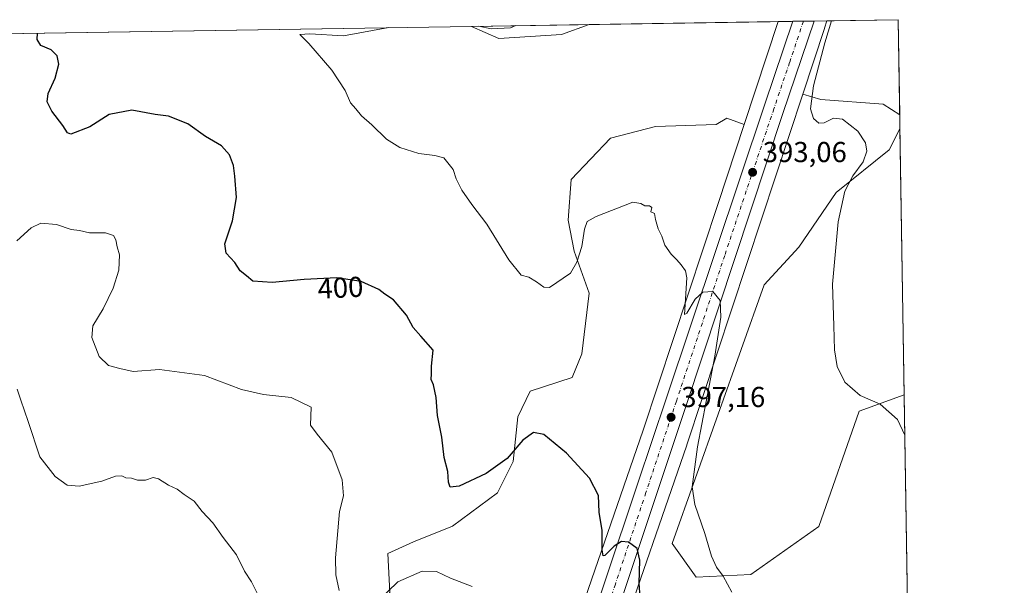
# Model space of a CAD drawing. Units: metres. Extents: x 608164 to 611655, y 4682998 to 4685369.
# Drawn here: x 611294 to 611635, y 4685173 to 4685369 of the extents above; entities that cross this region are included whole.
import ezdxf
from ezdxf.enums import TextEntityAlignment as Align

# ---------------------------------------------------------------- set-up
doc = ezdxf.new("R2010")
doc.units = ezdxf.units.M
doc.header["$MEASUREMENT"] = 0
doc.linetypes.add('DGN Style 4', pattern=[2.6384748266838614, 1.318413404963828, -0.6592067024819142, 0.001648016756204785, -0.6592067024819142])
for name, color, linetype, lineweight in [('Carretera de calzada única Cxs', 7, 'Continuous', 13), ('Carretera de calzada única eje', 7, 'DGN Style 4', 0), ('Comarca CxS', 21, 'Continuous', 0), ('Comunidad Autónoma CxS', 142, 'Continuous', 0), ('Cultivos herbáceos CxS', 92, 'Continuous', 0), ('Curva de nivel maestra', 30, 'Continuous', 30), ('Curva de nivel normal', 30, 'Continuous', 0), ('Matorral CxS', 135, 'Continuous', 0), ('Municipio CxS', 4, 'Continuous', 0), ('Núcleo urbano CxS', 7, 'Continuous', 0), ('Provincia CxS', 1, 'Continuous', 0), ('Punto de cota en terreno', 7, 'Continuous', 0), ('Rótulo de curva de nivel directora', 7, 'Continuous', 0), ('Rótulo de punto de cota en terreno', 7, 'Continuous', 0)]:
    doc.layers.add(name, color=color, linetype=linetype, lineweight=lineweight)
doc.styles.add('Style-Arial', font='txt')

# ---------------------------------------------------------------- blocks, each defined once
blk = doc.blocks.new('*U7')
at = {"layer": 'Cultivos herbáceos CxS', "color": 92, "linetype": 'Continuous', "lineweight": 0}
for points in [[(611598.3799999999, 4685369.300000001, 388.0932999999932), (611598.9049000005, 4685336.297700001, 389.1885000000038), (611593.1240999997, 4685340.030099999, 389.0527000000002), (611571.5060999999, 4685341.616900001, 389.7983999999997), (611565.2421000004, 4685343.433, 391.2274999999936), (611572.7583, 4685366.2807, 390.9931999999972), (611572.7824999997, 4685366.3565, 390.9921000000031), (611573.5950999996, 4685368.912000001, 390.8847999999998)], [(611547.2575000003, 4685176.712099999, 393.9373999999953), (611528.2154999999, 4685175.7981, 396.4066000000021), (611519.9297000002, 4685187.430500001, 397.5253999999986), (611551.8695, 4685277.304099999, 392.2216999999946), (611563.8466999996, 4685290.288899999, 391.3058000000019), (611576.8221000005, 4685309.261700001, 390.4622999999993), (611595.2638999998, 4685324.178500001, 389.4236999999994), (611598.9818000002, 4685331.4606, 389.2750999999989), (611600.4511000002, 4685239.077600001, 389.2712000000029), (611584.8051000005, 4685233.366900001, 390.6569000000018), (611570.8315000003, 4685193.422499999, 392.4260999999969)]]:
    blk.add_polyline3d(points, close=True, dxfattribs=at)
blk = doc.blocks.new('5PATER')
at = {"layer": 'Punto de cota en terreno', "linetype": 'Continuous', "lineweight": 0}
h = blk.add_hatch(color=51, dxfattribs=at)
edge = h.paths.add_edge_path()
edge.add_ellipse((0, 0), major_axis=(-0.1095731443231308, -0.1110710700762829), ratio=0.9994222409660322, start_angle=0, end_angle=360)

msp = doc.modelspace()

# ---------------------------------------------------------------- linework, layer by layer
at = {"layer": 'Carretera de calzada única Cxs', "color": 7, "linetype": 'Continuous', "lineweight": 13, "extrusion": (-0.0183527818487974, -0.0002872191986157882, 0.9998315322610817), "elevation": -12178.27331711464, "flags": 128}
msp.add_lwpolyline([(-4675225.354879866, 684695.3193519905), (-4675225.354879867, 684702.6633882559)], dxfattribs=at)
at = {"layer": 'Carretera de calzada única Cxs', "color": 7, "linetype": 'Continuous', "lineweight": 13}
for points in [[(611569.1489000004, 4685368.842399999, 391.5157000000036), (611558.3901000004, 4685336.770099999, 392.0426000000007), (611524.9200999998, 4685235.7401, 396.6818999999959), (611503.7301000003, 4685172.190099999, 401.1223000000027), (611465.2001, 4685055.3201, 411.4698999999964), (611443.7801000001, 4684991.360099999, 414.1046000000061), (611417.4001000002, 4684913.590100001, 415.7893999999943), (611400.6901000004, 4684862.790100001, 415.3248000000021), (611395.8071, 4684845.1261, 415.2069999999949), (611393.8032999998, 4684837.826500001, 415.2611999999936), (611393.6508999999, 4684837.215700001, 415.258600000001), (611390.8387000002, 4684824.804300001, 415.1640999999945), (611388.6040000003, 4684814.9561, 415.1545999999944), (611386.5926000001, 4684800.2061, 414.729800000001), (611386.3279999997, 4684791.210200001, 414.6352999999945), (611383.4176000003, 4684773.483100001, 414.5923000000039), (611381.5654999996, 4684752.581, 414.3628999999929), (611377.3322000002, 4684722.1538, 414.0593999999983), (611376.0093, 4684702.5746, 414.084400000007), (611378.6551999999, 4684691.9913, 413.8288999999932), (611380.7719000002, 4684686.964199999, 413.6536999999953), (611385.7988999998, 4684680.085000001, 413.061600000001)], [(611411.7401000002, 4684919.800100001, 415.9192000000039), (611436.8000999996, 4684993.710100001, 414.3059000000067), (611458.2100999998, 4685057.640100001, 411.4024000000064), (611496.7401000002, 4685174.5101, 401.1972999999998), (611508.0401, 4685208.390100001, 398.5592999999935), (611517.9301000005, 4685238.0701, 396.7992999999988), (611552.0800999999, 4685340.020099999, 392.0997999999963), (611561.807, 4685368.727399999, 391.3809000000037), (611569.1489000004, 4685368.842399999, 391.5157000000036), (611558.3901000004, 4685336.770099999, 392.0426000000007), (611524.9200999998, 4685235.7401, 396.6818999999959), (611503.7301000003, 4685172.190099999, 401.1223000000027), (611465.2001, 4685055.3201, 411.4698999999964), (611443.7801000001, 4684991.360099999, 414.1046000000061), (611417.4001000002, 4684913.590100001, 415.7893999999943)], [(611411.7401000002, 4684919.800100001, 415.9192000000039), (611436.8000999996, 4684993.710100001, 414.3059000000067), (611458.2100999998, 4685057.640100001, 411.4024000000064), (611496.7401000002, 4685174.5101, 401.1972999999998), (611508.0401, 4685208.390100001, 398.5592999999935), (611517.9301000005, 4685238.0701, 396.7992999999988), (611552.0800999999, 4685340.020099999, 392.0997999999963), (611561.807, 4685368.727499999, 391.3809000000037)]]:
    msp.add_polyline3d(points, dxfattribs=at)
at = {"layer": 'Carretera de calzada única eje', "color": 7, "linetype": 'DGN Style 4', "lineweight": 0}
msp.add_polyline3d([(611565.483, 4685368.785, 391.3203000000067), (611560.6801000005, 4685354.460100001, 391.6775000000052), (611555.2301000003, 4685338.390100001, 392.146900000007), (611538.1601, 4685287.420100001, 394.4192000000039), (611521.4200999998, 4685236.9001, 396.8510999999999), (611511.9200999998, 4685208.390100001, 398.5687000000034), (611510.8300999999, 4685205.130100001, 398.7553999999946), (611500.2301000003, 4685173.350099999, 401.1137000000017), (611480.9700999996, 4685114.9101, 406.4753000000055), (611461.7001, 4685056.4801, 411.478099999993), (611450.9901000002, 4685024.5001, 413.0215999999928), (611440.2901, 4684992.530099999, 414.3197999999975), (611427.7500999998, 4684955.5801, 415.4309999999969), (611414.7915000003, 4684917.372300001, 415.9112000000023)], dxfattribs=at)
at = {"layer": 'Comarca CxS', "color": 21, "linetype": 'Continuous', "lineweight": 0, "flags": 128}
msp.add_lwpolyline([(610832.9464999998, 4683043.5801), (608200.1400008042, 4683002.359983161), (608167.8796000006, 4685094.4296), (608164.470000805, 4685315.539983139), (608352.2787000008, 4685318.480199999), (608708.4649999992, 4685324.056600001), (610924.7236999999, 4685358.753500001), (611598.3800008303, 4685369.29998314), (611627.0630999992, 4683565.857399999), (611635.1700008314, 4683056.139983162)], close=True, dxfattribs=at)
at = {"layer": 'Comunidad Autónoma CxS', "color": 142, "linetype": 'Continuous', "lineweight": 0, "flags": 128}
msp.add_lwpolyline([(610832.9464999998, 4683043.5801), (608200.1400008042, 4683002.359983161), (608167.8796000006, 4685094.4296), (608164.470000805, 4685315.539983139), (608352.2787000008, 4685318.480199999), (608708.4649999992, 4685324.056600001), (610924.7236999999, 4685358.753500001), (611598.3800008303, 4685369.29998314), (611627.0630999992, 4683565.857399999), (611635.1700008314, 4683056.139983162)], close=True, dxfattribs=at)
at = {"layer": 'Cultivos herbáceos CxS', "color": 92, "linetype": 'Continuous', "lineweight": 0, "extrusion": (0.1118941547091199, 0.00175212009900952, 0.9937185860278002), "elevation": 77029.2689987021, "flags": 128}
msp.add_lwpolyline([(4675219.310681167, -680510.9436040707), (4675219.310681168, -680535.8882299827)], dxfattribs=at)
at = {"layer": 'Cultivos herbáceos CxS', "color": 92, "linetype": 'Continuous', "lineweight": 0, "extrusion": (-0.0005273910991907511, 0.03315892408811057, 0.9994499525298641), "elevation": 155427.1332318345, "flags": 128}
msp.add_lwpolyline([(-686032.1878333903, -4672466.206397795), (-686032.1878333903, -4672433.181758685)], dxfattribs=at)
at = {"layer": 'Cultivos herbáceos CxS', "color": 92, "linetype": 'Continuous', "lineweight": 0, "extrusion": (0.05890082989471217, 0.000922115008354441, 0.9982634131037889), "elevation": 40730.28028255863, "flags": 128}
msp.add_lwpolyline([(4675221.601193689, -683200.6275965617), (4675221.601193689, -683505.2362326718)], dxfattribs=at)
at = {"layer": 'Cultivos herbáceos CxS', "color": 92, "linetype": 'Continuous', "lineweight": 0, "extrusion": (0.02990511323653989, 0.0004681734127158567, 0.9995526324391154), "elevation": 20873.13253798195, "flags": 128}
msp.add_lwpolyline([(4675221.659999671, -684440.0120558799), (4675221.65999967, -684505.5480005142)], dxfattribs=at)
at = {"layer": 'Cultivos herbáceos CxS', "color": 92, "linetype": 'Continuous', "lineweight": 0, "extrusion": (0.007045376963246927, 0.02141740814407117, 0.9997457963361667), "elevation": 105048.0708561599, "flags": 128}
msp.add_lwpolyline([(883164.4513057383, -4640653.678070704), (883164.4513057384, -4640616.106756835)], dxfattribs=at)
at = {"layer": 'Cultivos herbáceos CxS', "color": 92, "linetype": 'Continuous', "lineweight": 0, "extrusion": (-0.8994057940883566, 0.2991456224625803, 0.3187179224985128), "elevation": 851679.3468637402, "flags": 128}
msp.add_lwpolyline([(-4638918.935845025, -285967.9256662859), (-4638916.254399414, -285967.8126506489), (-4638916.174835861, -285967.8113021519), (-4638892.122716395, -285967.5641110394)], dxfattribs=at)
at = {"layer": 'Cultivos herbáceos CxS', "color": 92, "linetype": 'Continuous', "lineweight": 0, "extrusion": (6.712450884466215e-07, -4.2204883281462e-05, 0.9999999991091486), "elevation": 191.9417650362601, "flags": 128}
msp.add_lwpolyline([(611598.9815385634, 4685331.472873758), (611600.450838566, 4685239.089873676)], dxfattribs=at)
at = {"layer": 'Cultivos herbáceos CxS', "color": 92, "linetype": 'Continuous', "lineweight": 0}
for points in [[(611146.2616999998, 4685362.221799999, 413.5335999999952), (611450.3041000003, 4685366.981799999, 395.5898000000016), (611459.7915000003, 4685362.7905, 394.8178000000044), (611481.5264999997, 4685364.1491, 393.3450000000012), (611491.1946, 4685367.621900001, 393.0304000000033), (611556.6931999996, 4685368.647399999, 391.070200000002), (611544.9559000004, 4685332.966700001, 391.917300000001), (611538.9101, 4685335.117500001, 391.8359999999957), (611535.1842999998, 4685332.879100001, 391.8580999999977), (611514.1290999996, 4685332.203700001, 392.1223000000027), (611498.5059000002, 4685328.121900001, 392.3677000000025), (611484.9219000004, 4685313.848300001, 393.0080000000016), (611483.8359000003, 4685299.665300001, 393.9133000000002), (611485.8997, 4685288.895300001, 394.7145000000019), (611491.1957, 4685274.360500001, 396.053899999999), (611488.5743000006, 4685253.341499999, 396.9208000000072), (611485.2753, 4685245.0527, 397.4146000000038), (611470.7352999998, 4685240.387700001, 397.3359999999957), (611466.4210999999, 4685231.4309, 398.3101000000024), (611464.8009000003, 4685215.959100001, 400.0957999999956), (611459.3677000003, 4685205.0843, 400.8310000000056), (611443.7445, 4685193.5297, 401.6456999999937), (611430.1605000002, 4685188.092700001, 402.1245999999956), (611421.3305000003, 4685184.015100001, 402.9327000000048), (611422.0094999997, 4685170.4211, 404.9928000000073)], [(611450.3037999999, 4685366.981899999, 395.5898000000016), (611459.7915000003, 4685362.7905, 394.8178000000044), (611481.5264999997, 4685364.1491, 393.3450000000012), (611491.1950000003, 4685367.622099999, 393.0304000000033)], [(611565.2421000004, 4685343.433, 391.2274999999936), (611571.5060999999, 4685341.616900001, 389.7983999999997), (611593.1240999997, 4685340.030099999, 389.0527000000002), (611598.9049000005, 4685336.297700001, 389.1885000000038)], [(611544.9559000004, 4685332.966700001, 391.917300000001), (611538.9101, 4685335.117500001, 391.8359999999957), (611535.1842999998, 4685332.879100001, 391.8580999999977), (611514.1290999996, 4685332.203700001, 392.1223000000027), (611498.5059000002, 4685328.121900001, 392.3677000000025), (611484.9219000004, 4685313.848300001, 393.0080000000016), (611483.8359000003, 4685299.665300001, 393.9133000000002), (611485.8997, 4685288.895300001, 394.7145000000019), (611491.1957, 4685274.360500001, 396.053899999999), (611488.5743000006, 4685253.341499999, 396.9208000000072), (611485.2753, 4685245.0527, 397.4146000000038), (611470.7352999998, 4685240.387700001, 397.3359999999957), (611466.4210999999, 4685231.4309, 398.3101000000024), (611464.8009000003, 4685215.959100001, 400.0957999999956), (611459.3677000003, 4685205.0843, 400.8310000000056), (611443.7445, 4685193.5297, 401.6456999999937), (611430.1605000002, 4685188.092700001, 402.1245999999956), (611421.3305000003, 4685184.015100001, 402.9327000000048), (611422.0094999997, 4685170.4211, 404.9928000000073), (611415.3872999996, 4685160.159299999, 405.7921999999962), (611404.8251, 4685144.1205, 407.7127999999939), (611371.0679000001, 4685118.0821, 411.6705999999977), (611369.7099000001, 4685114.683300001, 412.2513999999938)], [(611598.9818000002, 4685331.4606, 389.2750999999989), (611595.2638999998, 4685324.178500001, 389.4236999999994), (611576.8221000005, 4685309.261700001, 390.4622999999993), (611563.8466999996, 4685290.288899999, 391.3058000000019), (611551.8695, 4685277.304099999, 392.2216999999946), (611519.9297000002, 4685187.430500001, 397.5253999999986), (611528.2154999999, 4685175.7981, 396.4066000000021), (611547.2575000003, 4685176.712099999, 393.9373999999953), (611570.8315000003, 4685193.422499999, 392.4260999999969), (611584.8051000005, 4685233.366900001, 390.6569000000018), (611600.4511000002, 4685239.077600001, 389.2712000000029)]]:
    msp.add_polyline3d(points, dxfattribs=at)
at = {"layer": 'Curva de nivel maestra', "color": 30, "linetype": 'Continuous', "lineweight": 30, "elevation": 400, "flags": 128}
msp.add_lwpolyline([(611508.8399999999, 4685168.920100001), (611508.4600000001, 4685173.5701), (611508.7400000002, 4685181.720100001), (611507.7699999996, 4685185.7401), (611504.8300000001, 4685187.9001), (611502.3200000003, 4685188.140100001), (611499.8799999999, 4685186.520099999), (611496.6100000005, 4685183.280099999), (611496.0099999999, 4685183.210100001), (611495.6900000004, 4685185.280099999), (611495.6799999997, 4685192.0001), (611494.5700000003, 4685198.3301), (611494.4400000004, 4685204.170100001), (611491.2300000006, 4685210.190099999), (611483.2699999996, 4685218.880100001), (611475.4000000004, 4685225.3101), (611471.8300000001, 4685226.030099999), (611468.0899999999, 4685223.3301), (611462.6699999999, 4685216.950099999), (611455.3600000005, 4685211.8101), (611446.0199999996, 4685207.380100001), (611442.9600000001, 4685207.030099999), (611442.3799999999, 4685208.780099999), (611442.0899999999, 4685212.4901), (611440.8899999997, 4685217.300100001), (611440.0300000003, 4685224.440099999), (611438.4800000006, 4685231.880100001), (611438.0899999999, 4685238.1601), (611437.1200000001, 4685242.540100001), (611436.3700000001, 4685244.460100001), (611436.4100000003, 4685246.3301), (611436.4199999999, 4685249.0601), (611437.0599999996, 4685254.540100001), (611432.7199999997, 4685259.450099999), (611430.0899999999, 4685262.4801), (611427.7300000006, 4685266.7401), (611423.3099999996, 4685272.020099999), (611420.3200000003, 4685274.040100001), (611418.1799999997, 4685275.630100001), (611412.0899999999, 4685278.390100001), (611403.5999999996, 4685279.7501), (611392.2699999996, 4685279.170100001), (611381.1399999997, 4685278.040100001), (611374.4800000006, 4685278.590100001), (611372.25, 4685280.420100001), (611370.1100000005, 4685282.1601), (611368.2699999996, 4685284.9901), (611365.2199999997, 4685288.270099999), (611364.7800000003, 4685291.4901), (611367.4000000004, 4685299.460100001), (611368.8300000001, 4685307.540100001), (611368.1900000004, 4685314.940099999), (611367.7999999998, 4685318.640100001), (611366.4100000003, 4685322.350099999), (611363.5899999999, 4685325.460100001), (611358.04, 4685328.720100001), (611351.8799999999, 4685333.140100001), (611345.1799999997, 4685335.770099999), (611340.5800000001, 4685336.350099999), (611332.5199999996, 4685337.870100001), (611324.5999999996, 4685336.380100001), (611317.9199999999, 4685332.110099999), (611311.3799999999, 4685329.5101), (611310.2199999997, 4685329.9801), (611308.5800000001, 4685332.590100001), (611304.7100000001, 4685337.5801), (611303.0899999999, 4685340.800100001), (611303.4800000006, 4685343.670100001), (611305.9199999999, 4685349.0001), (611307.1799999997, 4685353.890100001), (611306.6299999999, 4685356.800100001), (611304.5, 4685358.870100001), (611300.9600000001, 4685360.340100001), (611299.6799999997, 4685362.4101), (611299.8069000002, 4685364.625600001)], dxfattribs=at)
at = {"layer": 'Curva de nivel normal', "color": 30, "linetype": 'Continuous', "lineweight": 0, "flags": 128}
for points, elevation in [([(611540.6799999997, 4685170.5801), (611537.6600000003, 4685176.130100001), (611535.2800000003, 4685179.210100001), (611533.5800000001, 4685183.130100001), (611531.2800000003, 4685191.0001), (611527.8399999999, 4685201.0001), (611526.9299999997, 4685207.1801), (611528.6900000004, 4685221.050100001), (611534.7400000002, 4685252.5101), (611536.8700000001, 4685266.0001), (611536.5599999996, 4685271.860099999), (611534.0499999998, 4685274.9001), (611530.5899999999, 4685274.7401), (611527.9800000006, 4685272.300100001), (611525.0800000001, 4685267.4001), (611524.2599999999, 4685266.9101), (611524.3200000003, 4685268.6601), (611525.0099999999, 4685279.6801), (611524.5499999998, 4685282.0701), (611523.0199999996, 4685284.190099999), (611521.5999999996, 4685285.940099999), (611519.5499999998, 4685287.940099999), (611517.4000000004, 4685291.0601), (611516.4000000004, 4685294.120100001), (611515.0300000003, 4685296.6501), (611514.1900000004, 4685299.9901), (611513.8300000001, 4685301.9901), (611512.5599999996, 4685302.6501), (611512.8600000005, 4685304.090100001), (611512.0899999999, 4685304.7301), (611510.4800000006, 4685304.640100001), (611509.0499999998, 4685305.440099999), (611506.3200000003, 4685305.9101), (611493.5899999999, 4685300.9901), (611490.4600000001, 4685299.200099999), (611489.4900000002, 4685296.610099999), (611488.5599999996, 4685290.5701), (611486.9000000004, 4685285.170100001), (611484.6399999997, 4685281.270099999), (611477.3399999999, 4685276.370100001), (611475.4100000003, 4685276.4001), (611472.9000000004, 4685278.290100001), (611470.25, 4685279.9801), (611467.5899999999, 4685280.5701), (611463.2800000003, 4685285.920100001), (611455.6799999997, 4685298.370100001), (611450.4600000001, 4685305.1801), (611447.0199999996, 4685310.120100001), (611445.0099999999, 4685314.050100001), (611443.9500000002, 4685317.280099999), (611440.75, 4685321.4001), (611437.6200000001, 4685322.100099999), (611432.04, 4685322.8101), (611425.5199999996, 4685324.9301), (611420.8200000003, 4685327.870100001), (611415.7599999999, 4685332.8101), (611412.1799999997, 4685335.940099999), (611410.2000000002, 4685338.340100001), (611408.4000000004, 4685340.440099999), (611406.5499999998, 4685344.700099999), (611401.8899999997, 4685351.8201), (611393.9299999997, 4685361.0601), (611390.7599999999, 4685364.1501), (611394.2599999999, 4685364.4001), (611405.9600000001, 4685363.7401), (611421.6222000001, 4685366.5327)], 395), ([(611452.8518000003, 4685367.021700001), (611457.1100000005, 4685366.170100001), (611463.8099999996, 4685366.470100001), (611465.7505000001, 4685367.2236)], 395), ([(611600.6738999998, 4685225.070900001), (611598.0599999996, 4685230.4801), (611592.1500000004, 4685235.800100001), (611585.1600000003, 4685238.860099999), (611579.8499999996, 4685243.5001), (611577.2000000002, 4685248.950099999), (611576.2800000003, 4685254.690099999), (611576.0099999999, 4685263.090100001), (611575.5999999996, 4685277.460100001), (611577.4900000002, 4685299.100099999), (611579.8799999999, 4685309.7601), (611582.5999999996, 4685315.0801), (611586.1699999999, 4685320.0001), (611587.4900000002, 4685323.630100001), (611587.0499999998, 4685326.5601), (611584.3799999999, 4685330.5601), (611579.0700000003, 4685334.8201), (611575.9199999999, 4685335.140100001), (611572.7000000002, 4685333.460100001), (611570.8200000003, 4685333.340100001), (611568.9199999999, 4685334.9901), (611567.9199999999, 4685338.3201), (611568.9299999997, 4685346.3301), (611572.9100000003, 4685361.3101), (611575.2528999997, 4685368.937899999)], 390), ([(611292.6100000005, 4685292.5801), (611297.6100000005, 4685297.0801), (611300.9699999997, 4685298.690099999), (611306.3499999996, 4685298.1601), (611311.4800000006, 4685296.520099999), (611314.3600000005, 4685296.0701), (611317.7599999999, 4685295.350099999), (611323.4100000003, 4685295.300100001), (611326.1299999999, 4685294.390100001), (611326.9600000001, 4685292.840100001), (611327.4000000004, 4685290.450099999), (611328.1699999999, 4685287.670100001), (611328.0199999996, 4685282.380100001), (611326.0599999996, 4685276.0801), (611322.5899999999, 4685268.9801), (611318.9699999997, 4685263.030099999), (611318.5700000003, 4685258.960100001), (611321.1600000003, 4685252.340100001), (611324.4299999997, 4685249.3201), (611328.3099999996, 4685248.190099999), (611332.9800000006, 4685247.140100001), (611342.0999999996, 4685247.860099999), (611357.7199999997, 4685245.780099999), (611370.5, 4685240.890100001), (611378.1200000001, 4685239.1801), (611387.7599999999, 4685238.130100001), (611394.7100000001, 4685234.770099999), (611394.5300000003, 4685228.520099999), (611396.7800000003, 4685225.460100001), (611401.8600000005, 4685219.140100001), (611405.4800000006, 4685209.630100001), (611405.9600000001, 4685203.9801), (611404.5700000003, 4685198.590100001), (611403.1600000003, 4685182.540100001), (611403.2199999997, 4685176.600099999), (611404.4600000001, 4685171.220100001)], 405), ([(611376.4800000006, 4685169.3301), (611374.04, 4685174.1801), (611371.54, 4685177.9301), (611368.7699999996, 4685183.4901), (611364.2100000001, 4685189.600099999), (611360.54, 4685194.600099999), (611356.9100000003, 4685198.630100001), (611354.1200000001, 4685202.220100001), (611350.6600000003, 4685204.520099999), (611348.2300000006, 4685206.3201), (611345.2000000002, 4685207.770099999), (611341.7400000002, 4685209.9001), (611339.9199999999, 4685210.340100001), (611337.2400000002, 4685209.4901), (611334.4400000004, 4685209.440099999), (611332.3200000003, 4685210.1501), (611330.4199999999, 4685210.280099999), (611328.9800000006, 4685210.9801), (611326.8200000003, 4685210.880100001), (611322.0800000001, 4685209.140100001), (611314.1799999997, 4685207.4001), (611310.0499999998, 4685207.780099999), (611305.9500000002, 4685210.700099999), (611300.6100000005, 4685217.610099999), (611296.5, 4685229.880100001), (611293.9500000002, 4685237.1801), (611292.7199999997, 4685241.100099999)], 410), ([(611417.9100000003, 4685167.620100001), (611424.7199999997, 4685174.140100001), (611433.2400000002, 4685177.9101), (611438.1500000004, 4685177.780099999), (611442.9900000002, 4685175.450099999), (611450.6100000005, 4685172.5001)], 405)]:
    msp.add_lwpolyline(points, dxfattribs=dict(at, elevation=elevation))
at = {"layer": 'Matorral CxS', "color": 135, "linetype": 'Continuous', "lineweight": 0, "extrusion": (0.06245144516692348, 0.0009777654336949042, 0.9980475244051855), "elevation": 43161.96233220153, "flags": 128}
msp.add_lwpolyline([(4675220.897629056, -683360.8031908682), (4675220.897629056, -683401.7788060672)], dxfattribs=at)
at = {"layer": 'Matorral CxS', "color": 135, "linetype": 'Continuous', "lineweight": 0, "extrusion": (-0.0002845081904334919, 0.01789589822214517, 0.9998398151113568), "elevation": 84063.42278034096, "flags": 128}
msp.add_lwpolyline([(-685999.4860552924, -4674266.535037349), (-685999.4860552924, -4674261.696551058)], dxfattribs=at)
at = {"layer": 'Matorral CxS', "color": 135, "linetype": 'Continuous', "lineweight": 0, "extrusion": (-0.001286956956236363, 0.08091584282772261, 0.9967201062089959), "elevation": 378710.9597902134, "flags": 128}
msp.add_lwpolyline([(-686031.8615337984, -4659555.640990152), (-686031.8615337983, -4659256.152852221)], dxfattribs=at)
at = {"layer": 'Matorral CxS', "color": 135, "linetype": 'Continuous', "lineweight": 0}
for points in [[(611450.3037999999, 4685366.981899999, 395.5898000000016), (611459.7915000003, 4685362.7905, 394.8178000000044), (611481.5264999997, 4685364.1491, 393.3450000000012), (611491.1950000003, 4685367.622099999, 393.0304000000033)], [(611565.2421000004, 4685343.433, 391.2274999999936), (611551.0972999996, 4685300.432499999, 393.2860999999975), (611551.0947000004, 4685300.424699999, 393.2862000000023), (611551.0921, 4685300.4167, 393.286300000007), (611525.0213000001, 4685221.716700001, 396.7122999999993), (611525.0026000004, 4685221.660700001, 396.7158999999957), (611524.9952999996, 4685221.639699999, 396.7173999999941), (611524.9917000001, 4685221.6293, 396.7180999999982), (611524.9880999997, 4685221.618899999, 396.7188000000024), (611500.3460999997, 4685150.323899999, 402.4330000000046), (611473.5632999997, 4685066.928099999, 410.2220999999991), (611473.5217000004, 4685066.801100001, 410.2348000000056), (611437.8064000001, 4684961.703500001, 414.710699999996), (611431.3627000004, 4684942.3672, 415.2081999999937), (611418.7511, 4684904.522299999, 415.485400000005)], [(611500.3460999997, 4685150.323899999, 402.4330000000046), (611524.9880999997, 4685221.618899999, 396.7188000000024), (611524.9917000001, 4685221.6293, 396.7180999999982), (611524.9952999996, 4685221.639699999, 396.7173999999941), (611525.0026000004, 4685221.660700001, 396.7158999999957), (611525.0213000001, 4685221.716700001, 396.7122999999993), (611551.0921, 4685300.4167, 393.286300000007), (611551.0947000004, 4685300.424699999, 393.2862000000023), (611551.0972999996, 4685300.432499999, 393.2860999999975), (611565.2421000004, 4685343.433, 391.2274999999936), (611571.5060999999, 4685341.616900001, 389.7983999999997), (611593.1240999997, 4685340.030099999, 389.0527000000002), (611598.9049000005, 4685336.297700001, 389.1885000000038), (611598.9818000002, 4685331.4606, 389.2750999999989), (611595.2638999998, 4685324.178500001, 389.4236999999994), (611576.8221000005, 4685309.261700001, 390.4622999999993), (611563.8466999996, 4685290.288899999, 391.3058000000019), (611551.8695, 4685277.304099999, 392.2216999999946), (611519.9297000002, 4685187.430500001, 397.5253999999986), (611528.2154999999, 4685175.7981, 396.4066000000021), (611547.2575000003, 4685176.712099999, 393.9373999999953), (611570.8315000003, 4685193.422499999, 392.4260999999969), (611584.8051000005, 4685233.366900001, 390.6569000000018), (611600.4511000002, 4685239.077600001, 389.2712000000029), (611605.1982000005, 4684940.6095, 413.5075999999972)], [(611565.2421000004, 4685343.433, 391.2274999999936), (611571.5060999999, 4685341.616900001, 389.7983999999997), (611593.1240999997, 4685340.030099999, 389.0527000000002), (611598.9049000005, 4685336.297700001, 389.1885000000038)], [(611544.9559000004, 4685332.966700001, 391.917300000001), (611538.9101, 4685335.117500001, 391.8359999999957), (611535.1842999998, 4685332.879100001, 391.8580999999977), (611514.1290999996, 4685332.203700001, 392.1223000000027), (611498.5059000002, 4685328.121900001, 392.3677000000025), (611484.9219000004, 4685313.848300001, 393.0080000000016), (611483.8359000003, 4685299.665300001, 393.9133000000002), (611485.8997, 4685288.895300001, 394.7145000000019), (611491.1957, 4685274.360500001, 396.053899999999), (611488.5743000006, 4685253.341499999, 396.9208000000072), (611485.2753, 4685245.0527, 397.4146000000038), (611470.7352999998, 4685240.387700001, 397.3359999999957), (611466.4210999999, 4685231.4309, 398.3101000000024), (611464.8009000003, 4685215.959100001, 400.0957999999956), (611459.3677000003, 4685205.0843, 400.8310000000056), (611443.7445, 4685193.5297, 401.6456999999937), (611430.1605000002, 4685188.092700001, 402.1245999999956), (611421.3305000003, 4685184.015100001, 402.9327000000048), (611422.0094999997, 4685170.4211, 404.9928000000073), (611415.3872999996, 4685160.159299999, 405.7921999999962), (611404.8251, 4685144.1205, 407.7127999999939), (611371.0679000001, 4685118.0821, 411.6705999999977), (611369.7099000001, 4685114.683300001, 412.2513999999938)], [(611422.0094999997, 4685170.4211, 404.9928000000073), (611421.3305000003, 4685184.015100001, 402.9327000000048), (611430.1605000002, 4685188.092700001, 402.1245999999956), (611443.7445, 4685193.5297, 401.6456999999937), (611459.3677000003, 4685205.0843, 400.8310000000056), (611464.8009000003, 4685215.959100001, 400.0957999999956), (611466.4210999999, 4685231.4309, 398.3101000000024), (611470.7352999998, 4685240.387700001, 397.3359999999957), (611485.2753, 4685245.0527, 397.4146000000038), (611488.5743000006, 4685253.341499999, 396.9208000000072), (611491.1957, 4685274.360500001, 396.053899999999), (611485.8997, 4685288.895300001, 394.7145000000019), (611483.8359000003, 4685299.665300001, 393.9133000000002), (611484.9219000004, 4685313.848300001, 393.0080000000016), (611498.5059000002, 4685328.121900001, 392.3677000000025), (611514.1290999996, 4685332.203700001, 392.1223000000027), (611535.1842999998, 4685332.879100001, 391.8580999999977), (611538.9101, 4685335.117500001, 391.8359999999957), (611544.9559000004, 4685332.966700001, 391.917300000001), (611535.9014999997, 4685305.439900001, 393.4337999999989), (611509.8488999996, 4685226.796900001, 397.4510000000009), (611485.1955000004, 4685155.467700001, 402.739499999996)], [(611544.9559000004, 4685332.966700001, 391.917300000001), (611535.9014999997, 4685305.439900001, 393.4337999999989), (611509.8488999996, 4685226.796900001, 397.4510000000009), (611485.1955000004, 4685155.467700001, 402.739499999996), (611485.1919, 4685155.4573, 402.7406999999948), (611485.1882999997, 4685155.446900001, 402.7419999999984), (611485.1812000005, 4685155.425899999, 402.7445000000007), (611485.1394999997, 4685155.300100001, 402.7592000000004), (611458.3501000004, 4685071.884299999, 411.1677000000054), (611451.9999000002, 4685053.1974, 412.1974999999948)], [(611598.9818000002, 4685331.4606, 389.2750999999989), (611595.2638999998, 4685324.178500001, 389.4236999999994), (611576.8221000005, 4685309.261700001, 390.4622999999993), (611563.8466999996, 4685290.288899999, 391.3058000000019), (611551.8695, 4685277.304099999, 392.2216999999946), (611519.9297000002, 4685187.430500001, 397.5253999999986), (611528.2154999999, 4685175.7981, 396.4066000000021), (611547.2575000003, 4685176.712099999, 393.9373999999953), (611570.8315000003, 4685193.422499999, 392.4260999999969), (611584.8051000005, 4685233.366900001, 390.6569000000018), (611600.4511000002, 4685239.077600001, 389.2712000000029)]]:
    msp.add_polyline3d(points, dxfattribs=at)
msp.add_3dface([(611450.3041000003, 4685366.981799999, 395.5898000000016), (611491.1946, 4685367.621900001, 393.0304000000033), (611481.5264999997, 4685364.1491, 393.3450000000012), (611459.7915000003, 4685362.7905, 394.8178000000044)], dxfattribs=at)
at = {"layer": 'Municipio CxS', "color": 4, "linetype": 'Continuous', "lineweight": 0, "flags": 128}
msp.add_lwpolyline([(610832.9464999998, 4683043.5801), (608200.1400008042, 4683002.359983161), (608167.8796000006, 4685094.4296), (608164.470000805, 4685315.539983139), (608352.2787000008, 4685318.480199999), (608708.4649999992, 4685324.056600001), (610924.7236999999, 4685358.753500001), (611598.3800008303, 4685369.29998314), (611627.0630999992, 4683565.857399999), (611635.1700008314, 4683056.139983162)], close=True, dxfattribs=at)
at = {"layer": 'Núcleo urbano CxS', "color": 7, "linetype": 'Continuous', "lineweight": 0, "extrusion": (0.007045376963246927, 0.02141740814407117, 0.9997457963361667), "elevation": 105048.0708561599, "flags": 128}
msp.add_lwpolyline([(883164.4513057383, -4640653.678070704), (883164.4513057384, -4640616.106756835)], dxfattribs=at)
at = {"layer": 'Núcleo urbano CxS', "color": 7, "linetype": 'Continuous', "lineweight": 0, "extrusion": (-0.02444990359083325, -0.0003829710347451311, 0.99970098306823), "elevation": -16355.90930472887, "flags": 128}
msp.add_lwpolyline([(-4675216.04407075, 684666.728072707), (-4675216.04407075, 684671.8440297497)], dxfattribs=at)
at = {"layer": 'Núcleo urbano CxS', "color": 7, "linetype": 'Continuous', "lineweight": 0, "extrusion": (-0.02066517406097582, -0.0003232447019239353, 0.9997864002345163), "elevation": -13761.43996763774, "flags": 128}
msp.add_lwpolyline([(-4675230.761549674, 684628.4083665473), (-4675230.761549674, 684632.0856016839)], dxfattribs=at)
at = {"layer": 'Núcleo urbano CxS', "color": 7, "linetype": 'Continuous', "lineweight": 0, "extrusion": (-0.8994057940883566, 0.2991456224625803, 0.3187179224985128), "elevation": 851679.3468637402, "flags": 128}
msp.add_lwpolyline([(-4638918.935845025, -285967.9256662859), (-4638916.254399414, -285967.8126506489), (-4638916.174835861, -285967.8113021519), (-4638892.122716395, -285967.5641110394)], dxfattribs=at)
at = {"layer": 'Núcleo urbano CxS', "color": 7, "linetype": 'Continuous', "lineweight": 0, "extrusion": (0.008917505872421076, 0.0001396286960974674, 0.9999602285055355), "elevation": 6499.106558745572, "flags": 128}
msp.add_lwpolyline([(611537.6769230932, 4685367.923111597), (611541.3429689334, 4685367.980511598)], dxfattribs=at)
at = {"layer": 'Núcleo urbano CxS', "color": 7, "linetype": 'Continuous', "lineweight": 0, "extrusion": (0.07932573270458547, 0.001241750496564635, 0.9968479754639546), "elevation": 54721.23542854491, "flags": 128}
msp.add_lwpolyline([(4675222.672977656, -682639.5167425164), (4675222.672977656, -682643.9775478027)], dxfattribs=at)
at = {"layer": 'Núcleo urbano CxS', "color": 7, "linetype": 'Continuous', "lineweight": 0}
for points in [[(611485.1955000004, 4685155.467700001, 402.739499999996), (611509.8488999996, 4685226.796900001, 397.4510000000009), (611535.9014999997, 4685305.439900001, 393.4337999999989), (611544.9559000004, 4685332.966700001, 391.917300000001), (611556.6931999996, 4685368.647399999, 391.070200000002), (611573.5950999996, 4685368.912000001, 390.8847999999998), (611572.7824999997, 4685366.3565, 390.9921000000031), (611572.7583, 4685366.2807, 390.9931999999972), (611565.2421000004, 4685343.433, 391.2274999999936), (611551.0972999996, 4685300.432499999, 393.2860999999975), (611551.0947000004, 4685300.424699999, 393.2862000000023), (611551.0921, 4685300.4167, 393.286300000007), (611525.0213000001, 4685221.716700001, 396.7122999999993), (611525.0026000004, 4685221.660700001, 396.7158999999957), (611524.9952999996, 4685221.639699999, 396.7173999999941), (611524.9917000001, 4685221.6293, 396.7180999999982), (611524.9880999997, 4685221.618899999, 396.7188000000024), (611500.3460999997, 4685150.323899999, 402.4330000000046)], [(611565.2421000004, 4685343.433, 391.2274999999936), (611551.0972999996, 4685300.432499999, 393.2860999999975), (611551.0947000004, 4685300.424699999, 393.2862000000023), (611551.0921, 4685300.4167, 393.286300000007), (611525.0213000001, 4685221.716700001, 396.7122999999993), (611525.0026000004, 4685221.660700001, 396.7158999999957), (611524.9952999996, 4685221.639699999, 396.7173999999941), (611524.9917000001, 4685221.6293, 396.7180999999982), (611524.9880999997, 4685221.618899999, 396.7188000000024), (611500.3460999997, 4685150.323899999, 402.4330000000046), (611473.5632999997, 4685066.928099999, 410.2220999999991), (611473.5217000004, 4685066.801100001, 410.2348000000056), (611437.8064000001, 4684961.703500001, 414.710699999996), (611431.3627000004, 4684942.3672, 415.2081999999937), (611418.7511, 4684904.522299999, 415.485400000005)], [(611544.9559000004, 4685332.966700001, 391.917300000001), (611535.9014999997, 4685305.439900001, 393.4337999999989), (611509.8488999996, 4685226.796900001, 397.4510000000009), (611485.1955000004, 4685155.467700001, 402.739499999996), (611485.1919, 4685155.4573, 402.7406999999948), (611485.1882999997, 4685155.446900001, 402.7419999999984), (611485.1812000005, 4685155.425899999, 402.7445000000007), (611485.1394999997, 4685155.300100001, 402.7592000000004), (611458.3501000004, 4685071.884299999, 411.1677000000054), (611451.9999000002, 4685053.1974, 412.1974999999948)]]:
    msp.add_polyline3d(points, dxfattribs=at)
at = {"layer": 'Provincia CxS', "color": 1, "linetype": 'Continuous', "lineweight": 0, "flags": 128}
msp.add_lwpolyline([(610832.9464999998, 4683043.5801), (608200.1400008042, 4683002.359983161), (608167.8796000006, 4685094.4296), (608164.470000805, 4685315.539983139), (608352.2787000008, 4685318.480199999), (608708.4649999992, 4685324.056600001), (610924.7236999999, 4685358.753500001), (611598.3800008303, 4685369.29998314), (611627.0630999992, 4683565.857399999), (611635.1700008314, 4683056.139983162)], close=True, dxfattribs=at)

# ---------------------------------------------------------------- block references
at = {"layer": 'Cultivos herbáceos CxS', "color": 92, "linetype": 'Continuous', "lineweight": 0}
msp.add_blockref('*U7', (0, 0), dxfattribs=at)
at = {"layer": 'Punto de cota en terreno', "color": 7, "linetype": 'Continuous', "lineweight": 0, "xscale": 10, "yscale": 10, "zscale": 10}
for p in [(611547.8499999996, 4685316.33, 393.0599999999977), (611519.5700000003, 4685231.310000001, 397.1600000000035)]:
    msp.add_blockref('5PATER', p, dxfattribs=at)

# ---------------------------------------------------------------- texts
at = {"layer": 'Rótulo de curva de nivel directora', "color": 7, "linetype": 'Continuous', "lineweight": 0, "style": 'Style-Arial'}
msp.add_text('400', height=7.000000000000002, rotation=2.930595537857997, dxfattribs=at).set_placement((611404.8566474136, 4685276.27921334), align=Align.MIDDLE_CENTER)
at = {"layer": 'Rótulo de punto de cota en terreno', "color": 7, "linetype": 'Continuous', "lineweight": 0, "style": 'Style-Arial'}
for s, p in [('393,06', (611551.3777999999, 4685319.857799999)), ('397,16', (611523.0977999996, 4685234.8378))]:
    msp.add_text(s, height=7.000000000000002, dxfattribs=at).set_placement(p)

doc.saveas('drawing.dxf')
